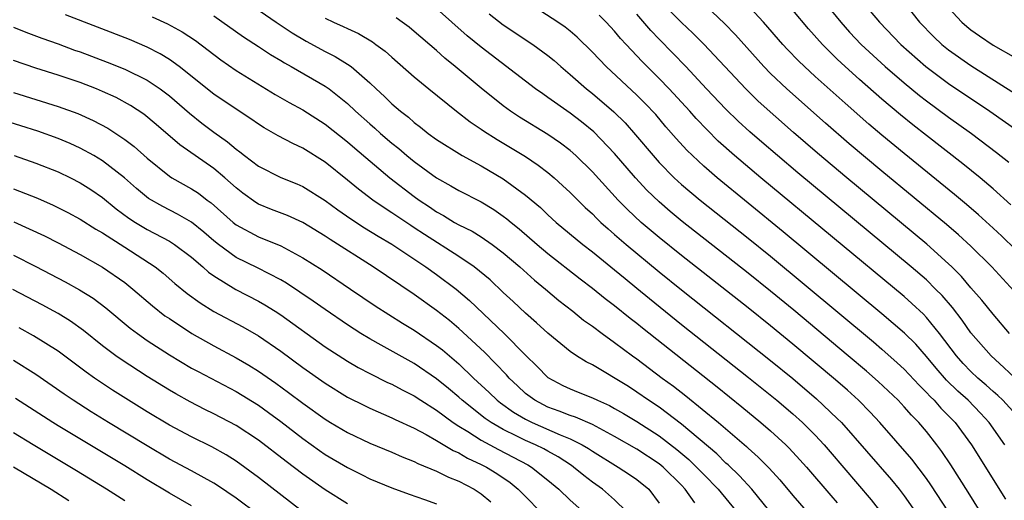
# Model space of a CAD drawing. Units: inches. Extents: x 2646000 to 2646756, y 1515000 to 1518000.
# Drawn here: x 2646542 to 2646630, y 1516748 to 1516791 of the extents above; entities that cross this region are included whole.
import ezdxf

# ---------------------------------------------------------------- set-up
doc = ezdxf.new("R2010")
doc.units = ezdxf.units.IN
doc.header["$MEASUREMENT"] = 0
doc.layers.add('LD26461515_2ft', color=41, linetype='Continuous')

msp = doc.modelspace()

# ---------------------------------------------------------------- linework, layer by layer
at = {"layer": 'LD26461515_2ft'}
for points, elevation in [([(2646561.711, 1516793), (2646564.593, 1516791), (2646566.031, 1516790.032), (2646567.277, 1516789.277), (2646569, 1516788.348), (2646569.908, 1516787.908), (2646571, 1516787.227), (2646571.326, 1516787), (2646573, 1516785.543), (2646573.571, 1516785), (2646574.326, 1516784.326), (2646575, 1516783.66), (2646575.77, 1516783), (2646576.469, 1516782.47), (2646577, 1516781.988), (2646577.569, 1516781.569), (2646578.263, 1516781), (2646579, 1516780.456), (2646581.309, 1516779), (2646583, 1516778.074), (2646585, 1516776.905), (2646587, 1516775.447), (2646588.326, 1516774.326), (2646589, 1516773.674), (2646589.735, 1516773), (2646592.153, 1516771), (2646593, 1516770.349), (2646595, 1516768.737), (2646595.941, 1516767.941), (2646597, 1516767.093), (2646598.142, 1516766.142), (2646601, 1516763.826), (2646607.037, 1516759.037), (2646609.569, 1516757), (2646611, 1516755.786), (2646611.869, 1516755), (2646613, 1516753.87), (2646613.807, 1516753), (2646614.364, 1516752.364), (2646618.049, 1516748.049), (2646619, 1516746.808)], 9148), ([(2646630.061, 1516753), (2646628.628, 1516755), (2646627.855, 1516755.855), (2646626.74, 1516757), (2646625.824, 1516757.825), (2646624.807, 1516758.807), (2646623.877, 1516759.876), (2646623, 1516760.939), (2646622.038, 1516762.038), (2646621.038, 1516763.038), (2646619, 1516764.786), (2646610.145, 1516772.144), (2646607, 1516774.734), (2646604.219, 1516777), (2646603, 1516778.056), (2646601.982, 1516779), (2646601.484, 1516779.484), (2646600.531, 1516780.531), (2646599.599, 1516781.599), (2646598.684, 1516782.684), (2646597.718, 1516783.719), (2646597, 1516784.445), (2646594.247, 1516787), (2646593, 1516788.311), (2646591.644, 1516789.644), (2646591, 1516790.19), (2646590.549, 1516790.549), (2646589.903, 1516791), (2646586.856, 1516793)], 9158), ([(2646630.852, 1516766.852), (2646628.87, 1516769), (2646627, 1516770.847), (2646625.881, 1516771.881), (2646624.802, 1516772.803), (2646619, 1516777.61), (2646616.069, 1516780.07), (2646613.927, 1516781.927), (2646610.469, 1516785), (2646609, 1516786.386), (2646608.394, 1516787), (2646605.854, 1516789.854), (2646604.879, 1516790.879), (2646602.658, 1516793)], 9166), ([(2646631, 1516770.558), (2646629.764, 1516771.764), (2646629, 1516772.487), (2646627.689, 1516773.689), (2646626.607, 1516774.607), (2646625.511, 1516775.511), (2646621, 1516779.178), (2646619, 1516780.846), (2646617.836, 1516781.835), (2646615.701, 1516783.701), (2646613, 1516786.121), (2646612.039, 1516787), (2646611.513, 1516787.513), (2646610.535, 1516788.535), (2646610.107, 1516789), (2646608.369, 1516791), (2646606.742, 1516792.742)], 9168), ([(2646613.38, 1516793.38), (2646615.302, 1516791), (2646616.103, 1516790.103), (2646617.143, 1516789), (2646619.302, 1516787), (2646621, 1516785.532), (2646622.396, 1516784.396), (2646623, 1516783.93), (2646625, 1516782.469), (2646627.046, 1516781), (2646629.287, 1516779.287), (2646630.396, 1516778.396)], 9172), ([(2646617.105, 1516793), (2646618.781, 1516791), (2646620.7, 1516789), (2646622.959, 1516787), (2646625, 1516785.486), (2646628.705, 1516783), (2646631.217, 1516781.217)], 9174), ([(2646621, 1516792.731), (2646622.383, 1516791), (2646623.676, 1516789.676), (2646624.393, 1516789), (2646625, 1516788.51), (2646627, 1516787.087), (2646631, 1516784.553)], 9176), ([(2646627.818, 1516747), (2646626.747, 1516748.747), (2646625.197, 1516751.197), (2646624.402, 1516752.402), (2646623.95, 1516753), (2646623, 1516754.202), (2646622.319, 1516755), (2646621.66, 1516755.66), (2646621, 1516756.418), (2646620.451, 1516757), (2646618.683, 1516758.683), (2646617.616, 1516759.616), (2646615.971, 1516761), (2646611.091, 1516765.092), (2646609, 1516766.822), (2646607, 1516768.442), (2646601.076, 1516773.076), (2646599.983, 1516773.983), (2646599, 1516774.835), (2646597.9, 1516775.9), (2646596.877, 1516777), (2646595, 1516779.202), (2646593.125, 1516781.124), (2646592.024, 1516782.024), (2646591, 1516782.811), (2646589, 1516784.236), (2646588.539, 1516784.539), (2646587.886, 1516785), (2646583, 1516788.742), (2646581.762, 1516789.762), (2646579, 1516792.237)], 9154), ([(2646630.478, 1516763), (2646629, 1516764.745), (2646627.995, 1516765.995), (2646627, 1516767.123), (2646626.143, 1516768.143), (2646625.292, 1516769), (2646625, 1516769.283), (2646623.04, 1516771.039), (2646615.857, 1516777), (2646613.216, 1516779.216), (2646611.073, 1516781.073), (2646607.904, 1516783.904), (2646606.769, 1516785), (2646603.009, 1516789.009), (2646602.013, 1516790.013), (2646601, 1516790.956), (2646599.999, 1516791.999)], 9164), ([(2646630.583, 1516774.583), (2646629, 1516776.016), (2646627.821, 1516777), (2646626.262, 1516778.262), (2646623, 1516780.803), (2646621.772, 1516781.772), (2646620.668, 1516782.668), (2646619, 1516784.084), (2646617, 1516785.838), (2646615.702, 1516787), (2646615, 1516787.671), (2646613.658, 1516789), (2646612.409, 1516790.409), (2646611, 1516792.064)], 9170), ([(2646625, 1516792.294), (2646626.189, 1516791), (2646626.62, 1516790.62), (2646627, 1516790.312), (2646627.767, 1516789.766), (2646629, 1516788.925), (2646631, 1516787.785)], 9178), ([(2646609.852, 1516745.852), (2646607.332, 1516749), (2646606.221, 1516750.221), (2646605.195, 1516751.195), (2646605, 1516751.357), (2646604.177, 1516752.177), (2646601, 1516754.858), (2646599, 1516756.371), (2646598.046, 1516757), (2646597, 1516757.735), (2646596.23, 1516758.229), (2646593, 1516760.181), (2646592.447, 1516760.448), (2646591.581, 1516761), (2646591, 1516761.395), (2646589, 1516763.029), (2646587.978, 1516763.978), (2646587, 1516764.822), (2646585.882, 1516765.882), (2646585, 1516766.688), (2646583.819, 1516767.819), (2646582.386, 1516769), (2646581, 1516769.94), (2646577.909, 1516771.909), (2646577, 1516772.52), (2646576.703, 1516772.703), (2646575, 1516773.867), (2646574.299, 1516774.299), (2646573.28, 1516775), (2646571.98, 1516775.98), (2646571, 1516776.795), (2646569, 1516778.42), (2646567, 1516779.669), (2646566.078, 1516780.078), (2646564.783, 1516780.783), (2646563.506, 1516781.506), (2646563, 1516781.827), (2646562.318, 1516782.318), (2646561, 1516783.177), (2646559, 1516784.525), (2646555.881, 1516787), (2646555, 1516787.641), (2646554.164, 1516788.164), (2646553, 1516788.746), (2646551.426, 1516789.426), (2646545.67, 1516791.67)], 9142), ([(2646553.468, 1516791.468), (2646554.842, 1516790.842), (2646556.142, 1516790.142), (2646557.339, 1516789.339), (2646559.611, 1516787.611), (2646561, 1516786.666), (2646564.506, 1516784.506), (2646565.774, 1516783.774), (2646567, 1516783.103), (2646569, 1516781.827), (2646571, 1516780.239), (2646571.658, 1516779.658), (2646574.8, 1516777), (2646577, 1516775.324), (2646577.448, 1516775), (2646578.382, 1516774.382), (2646579, 1516773.949), (2646579.622, 1516773.622), (2646580.628, 1516773), (2646581, 1516772.786), (2646582.198, 1516772.198), (2646583, 1516771.689), (2646584.004, 1516771), (2646585, 1516770.252), (2646586.475, 1516769), (2646587.799, 1516767.799), (2646588.779, 1516767), (2646589.973, 1516765.973), (2646591.231, 1516765), (2646592.211, 1516764.211), (2646593, 1516763.658), (2646593.883, 1516763), (2646595, 1516762.202), (2646596.596, 1516761), (2646597, 1516760.719), (2646599.279, 1516759), (2646600.272, 1516758.272), (2646601.392, 1516757.392), (2646604.32, 1516755), (2646606.848, 1516752.848), (2646607, 1516752.695), (2646607.9, 1516751.9), (2646608.886, 1516750.886), (2646609.845, 1516749.845), (2646611, 1516748.454), (2646612.606, 1516746.606)], 9144), ([(2646559, 1516791.554), (2646561.669, 1516789.669), (2646563, 1516788.823), (2646564.087, 1516788.087), (2646565, 1516787.545), (2646565.331, 1516787.331), (2646565.944, 1516787), (2646569, 1516785.245), (2646569.343, 1516785), (2646571, 1516783.67), (2646571.707, 1516783), (2646573, 1516781.855), (2646573.465, 1516781.465), (2646573.974, 1516781), (2646575, 1516780.117), (2646575.625, 1516779.624), (2646576.339, 1516779), (2646577, 1516778.46), (2646579, 1516777), (2646580.286, 1516776.286), (2646581, 1516775.857), (2646583, 1516774.835), (2646584.148, 1516774.148), (2646585, 1516773.567), (2646585.323, 1516773.324), (2646585.69, 1516773), (2646586.417, 1516772.417), (2646588.044, 1516771), (2646589, 1516770.193), (2646591.908, 1516767.908), (2646593, 1516767.09), (2646594.153, 1516766.153), (2646595, 1516765.526), (2646596.392, 1516764.392), (2646597, 1516763.934), (2646597.509, 1516763.509), (2646604.196, 1516758.196), (2646606.414, 1516756.413), (2646608.138, 1516755), (2646609, 1516754.254), (2646610.361, 1516753), (2646610.683, 1516752.683), (2646611.645, 1516751.645), (2646612.225, 1516751), (2646614.428, 1516748.428), (2646615, 1516747.781)], 9146), ([(2646569, 1516791.355), (2646569.736, 1516791), (2646570.613, 1516790.613), (2646571, 1516790.413), (2646571.98, 1516789.98), (2646573.235, 1516789.235), (2646573.562, 1516789), (2646574.394, 1516788.394), (2646575, 1516787.842), (2646577, 1516786.079), (2646578.307, 1516785), (2646580.794, 1516783), (2646582.029, 1516782.029), (2646583, 1516781.385), (2646583.221, 1516781.221), (2646584.443, 1516780.443), (2646587, 1516778.907), (2646588.144, 1516778.144), (2646589, 1516777.485), (2646589.581, 1516777), (2646590.327, 1516776.327), (2646591, 1516775.693), (2646592.343, 1516774.343), (2646593, 1516773.75), (2646593.369, 1516773.368), (2646593.76, 1516773), (2646594.41, 1516772.41), (2646595, 1516771.92), (2646596.046, 1516771), (2646599, 1516768.536), (2646601, 1516766.918), (2646609, 1516760.585), (2646611, 1516758.953), (2646613.14, 1516757.14), (2646615, 1516755.371), (2646615.366, 1516755), (2646619.862, 1516749.862), (2646620.563, 1516749), (2646621, 1516748.422), (2646621.999, 1516747)], 9150), ([(2646624.986, 1516746.986), (2646623.406, 1516749.406), (2646623, 1516749.981), (2646621.697, 1516751.697), (2646618.81, 1516755), (2646617.941, 1516755.941), (2646616.896, 1516757), (2646615.908, 1516757.908), (2646614.839, 1516758.839), (2646611, 1516762.06), (2646609, 1516763.701), (2646607, 1516765.306), (2646601, 1516770.015), (2646599, 1516771.627), (2646597.389, 1516773), (2646596.155, 1516774.155), (2646595.32, 1516775), (2646593, 1516777.555), (2646591.518, 1516779), (2646591, 1516779.453), (2646590.123, 1516780.123), (2646589, 1516780.904), (2646586.466, 1516782.467), (2646585.652, 1516783), (2646585, 1516783.466), (2646583, 1516785.056), (2646580.679, 1516787), (2646579.752, 1516787.752), (2646579, 1516788.44), (2646577, 1516790.16), (2646576.535, 1516790.535), (2646575.918, 1516791), (2646575.38, 1516791.38)], 9152), ([(2646583.735, 1516791.735), (2646585, 1516790.747), (2646587.652, 1516789), (2646589, 1516788.008), (2646589.552, 1516787.552), (2646590.168, 1516787), (2646591, 1516786.306), (2646592.469, 1516785), (2646593, 1516784.58), (2646594.929, 1516782.929), (2646595.939, 1516781.939), (2646596.88, 1516780.88), (2646598.457, 1516779), (2646599, 1516778.389), (2646600.359, 1516777), (2646601, 1516776.408), (2646602.674, 1516775), (2646607, 1516771.579), (2646609, 1516769.947), (2646618.243, 1516762.243), (2646619, 1516761.601), (2646620.377, 1516760.378), (2646621, 1516759.799), (2646622.345, 1516758.346), (2646623, 1516757.714), (2646623.335, 1516757.335), (2646623.691, 1516757), (2646624.301, 1516756.301), (2646625, 1516755.609), (2646625.583, 1516755), (2646627.04, 1516753), (2646630.098, 1516748.098)], 9156), ([(2646631.7, 1516755), (2646629.87, 1516757), (2646629.429, 1516757.429), (2646629, 1516757.793), (2646628.371, 1516758.371), (2646627.622, 1516759), (2646627, 1516759.587), (2646626.312, 1516760.312), (2646625.698, 1516761), (2646624.186, 1516763), (2646623, 1516764.453), (2646622.735, 1516764.735), (2646621.706, 1516765.706), (2646621, 1516766.321), (2646608.123, 1516777), (2646605.766, 1516779), (2646604.309, 1516780.309), (2646603.302, 1516781.303), (2646602.325, 1516782.325), (2646601.74, 1516783), (2646599.903, 1516785), (2646599, 1516785.945), (2646597.47, 1516787.47), (2646596.027, 1516789), (2646595.534, 1516789.533), (2646595, 1516790.188), (2646594.243, 1516791), (2646593.617, 1516791.617)], 9160), ([(2646630.966, 1516759), (2646629.963, 1516759.963), (2646628.816, 1516761), (2646627, 1516763.076), (2646626.207, 1516764.207), (2646625.338, 1516765.338), (2646624.416, 1516766.415), (2646623.834, 1516767), (2646623, 1516767.818), (2646621.632, 1516769), (2646611.45, 1516777.45), (2646609.614, 1516779), (2646608.216, 1516780.216), (2646607.152, 1516781.152), (2646606.108, 1516782.108), (2646605, 1516783.168), (2646603.246, 1516785), (2646601.383, 1516787), (2646600.219, 1516788.219), (2646599, 1516789.455), (2646598.246, 1516790.246), (2646597, 1516791.705)], 9162), ([(2646541, 1516790.542), (2646542.098, 1516790.098), (2646543.553, 1516789.553), (2646545, 1516789.049), (2646546.494, 1516788.494), (2646547, 1516788.324), (2646549.411, 1516787.411), (2646551, 1516786.767), (2646553, 1516785.785), (2646554.18, 1516785), (2646554.653, 1516784.653), (2646555, 1516784.378), (2646556.812, 1516782.812), (2646557.93, 1516781.93), (2646559, 1516781.118), (2646560.23, 1516780.23), (2646561, 1516779.565), (2646561.336, 1516779.336), (2646561.749, 1516779), (2646563, 1516778.038), (2646565, 1516777.027), (2646566.451, 1516776.451), (2646567, 1516776.216), (2646569, 1516774.964), (2646570.129, 1516774.129), (2646571.309, 1516773.309), (2646572.519, 1516772.519), (2646573.754, 1516771.754), (2646575, 1516771.024), (2646578.034, 1516769), (2646579, 1516768.316), (2646580.776, 1516767), (2646581.974, 1516765.974), (2646585.086, 1516763), (2646587, 1516761.053), (2646588.041, 1516760.041), (2646589, 1516759.041), (2646590.336, 1516758.336), (2646591, 1516758.024), (2646591.726, 1516757.726), (2646593, 1516757.232), (2646593.453, 1516757), (2646594.526, 1516756.526), (2646595, 1516756.272), (2646595.807, 1516755.807), (2646597, 1516755.086), (2646599, 1516753.8), (2646600.582, 1516752.582), (2646601.667, 1516751.667), (2646602.356, 1516751), (2646603, 1516750.322), (2646604.297, 1516749), (2646605.951, 1516747)], 9140), ([(2646602.209, 1516747.791), (2646601.347, 1516749), (2646601, 1516749.366), (2646599.351, 1516751), (2646599, 1516751.284), (2646597, 1516752.595), (2646595, 1516753.752), (2646593, 1516754.817), (2646591.481, 1516755.481), (2646591, 1516755.627), (2646590.027, 1516756.027), (2646589, 1516756.38), (2646587.817, 1516757), (2646587, 1516757.625), (2646586.287, 1516758.287), (2646585.539, 1516759), (2646585.293, 1516759.292), (2646583.317, 1516761.317), (2646581, 1516763.465), (2646580.17, 1516764.169), (2646579, 1516765.082), (2646577, 1516766.501), (2646573.312, 1516769), (2646569.452, 1516771.452), (2646569, 1516771.765), (2646567, 1516772.975), (2646565.61, 1516773.61), (2646564.168, 1516774.168), (2646563, 1516774.642), (2646562.775, 1516774.775), (2646561.616, 1516775.616), (2646561, 1516776.094), (2646559.987, 1516777), (2646559, 1516777.834), (2646555.954, 1516779.954), (2646553.806, 1516781.806), (2646552.712, 1516782.712), (2646551.504, 1516783.504), (2646550.21, 1516784.21), (2646549, 1516784.775), (2646548.462, 1516785), (2646547, 1516785.564), (2646545, 1516786.226), (2646543, 1516786.847), (2646541, 1516787.556)], 9138), ([(2646541, 1516784.678), (2646545, 1516783.426), (2646546.785, 1516782.785), (2646548.159, 1516782.159), (2646549.463, 1516781.463), (2646551, 1516780.456), (2646551.83, 1516779.83), (2646553, 1516778.756), (2646555, 1516777.145), (2646555.229, 1516777), (2646557, 1516776.012), (2646557.613, 1516775.612), (2646558.412, 1516775), (2646558.76, 1516774.76), (2646560.741, 1516773), (2646561, 1516772.789), (2646563, 1516771.7), (2646565, 1516770.897), (2646567, 1516769.815), (2646568.716, 1516768.716), (2646571.284, 1516767), (2646573.491, 1516765.491), (2646575.942, 1516763.942), (2646577, 1516763.305), (2646579, 1516761.938), (2646579.525, 1516761.525), (2646581, 1516760.267), (2646582.325, 1516759), (2646583.715, 1516757.715), (2646584.452, 1516757), (2646584.758, 1516756.758), (2646585.923, 1516755.922), (2646587, 1516755.29), (2646587.579, 1516755), (2646590.11, 1516753.89), (2646591, 1516753.543), (2646592.077, 1516753), (2646592.654, 1516752.654), (2646593, 1516752.415), (2646595.314, 1516751), (2646596.331, 1516750.331), (2646597, 1516749.868), (2646598.082, 1516749), (2646599, 1516747.743)], 9136), ([(2646596.05, 1516747), (2646595, 1516748.05), (2646593.909, 1516749), (2646593, 1516749.645), (2646592.233, 1516750.233), (2646591.315, 1516751), (2646591.129, 1516751.129), (2646589.916, 1516751.916), (2646589, 1516752.413), (2646588.63, 1516752.63), (2646587.892, 1516753), (2646587, 1516753.388), (2646586.215, 1516753.785), (2646585, 1516754.365), (2646583.905, 1516755), (2646583.37, 1516755.37), (2646581.296, 1516757), (2646581, 1516757.272), (2646580.061, 1516758.061), (2646579, 1516758.925), (2646577, 1516760.309), (2646574.038, 1516761.962), (2646573, 1516762.521), (2646572.208, 1516763), (2646571, 1516763.78), (2646569, 1516765.155), (2646567.926, 1516765.926), (2646565.532, 1516767.532), (2646565, 1516767.842), (2646562.906, 1516768.907), (2646561, 1516769.844), (2646559.427, 1516771), (2646559, 1516771.345), (2646558.113, 1516772.113), (2646557, 1516773.007), (2646555.74, 1516773.74), (2646554.413, 1516774.413), (2646553.14, 1516775.139), (2646552.039, 1516776.039), (2646550.959, 1516777), (2646549, 1516778.542), (2646548.221, 1516779), (2646547, 1516779.668), (2646546.083, 1516780.083), (2646545, 1516780.537), (2646543.193, 1516781.193), (2646540.146, 1516782.146)], 9134), ([(2646541.064, 1516779), (2646543, 1516778.314), (2646545, 1516777.531), (2646546.132, 1516777), (2646547, 1516776.564), (2646547.951, 1516775.951), (2646549, 1516775.234), (2646550.227, 1516774.227), (2646551.376, 1516773.376), (2646551.95, 1516773), (2646553, 1516772.354), (2646555, 1516771.293), (2646555.467, 1516771), (2646557, 1516769.855), (2646558.006, 1516769), (2646558.525, 1516768.525), (2646559, 1516768.192), (2646560.963, 1516766.963), (2646563, 1516765.909), (2646563.585, 1516765.585), (2646564.519, 1516765), (2646565, 1516764.688), (2646569, 1516761.817), (2646571, 1516760.508), (2646571.952, 1516759.952), (2646573, 1516759.407), (2646574.611, 1516758.61), (2646575, 1516758.438), (2646575.928, 1516757.929), (2646577, 1516757.388), (2646577.578, 1516757), (2646579, 1516756.107), (2646580.505, 1516755), (2646581, 1516754.679), (2646581.807, 1516754.193), (2646583, 1516753.424), (2646584.566, 1516752.566), (2646585.896, 1516751.896), (2646587.198, 1516751.198), (2646587.534, 1516751), (2646589, 1516749.81), (2646589.971, 1516749), (2646591, 1516748.027), (2646592.603, 1516746.603)], 9132), ([(2646541, 1516776.022), (2646543.164, 1516775.164), (2646544.556, 1516774.556), (2646545.883, 1516773.883), (2646547, 1516773.274), (2646548.389, 1516772.389), (2646549, 1516772.046), (2646551, 1516770.771), (2646553.721, 1516769), (2646554.433, 1516768.433), (2646555.508, 1516767.508), (2646556.615, 1516766.615), (2646557.758, 1516765.758), (2646559, 1516764.986), (2646561.598, 1516763.598), (2646563, 1516762.796), (2646565, 1516761.411), (2646567, 1516759.949), (2646569, 1516758.53), (2646571, 1516757.288), (2646572.522, 1516756.522), (2646573, 1516756.298), (2646575, 1516755.429), (2646575.281, 1516755.282), (2646577, 1516754.492), (2646578.082, 1516753.918), (2646579, 1516753.397), (2646580.484, 1516752.484), (2646581, 1516752.265), (2646581.785, 1516751.785), (2646583, 1516751.243), (2646583.474, 1516751), (2646584.42, 1516750.42), (2646585.603, 1516749.603), (2646586.329, 1516749), (2646589, 1516746.299)], 9130), ([(2646541.032, 1516773.032), (2646542.422, 1516772.422), (2646543.775, 1516771.775), (2646545, 1516771.152), (2646547, 1516770.095), (2646549, 1516768.976), (2646551, 1516767.586), (2646551.732, 1516767), (2646553.483, 1516765.483), (2646554.608, 1516764.608), (2646555, 1516764.34), (2646557.019, 1516763), (2646559, 1516761.883), (2646561, 1516760.824), (2646562.15, 1516760.15), (2646563, 1516759.623), (2646564.551, 1516758.551), (2646565.716, 1516757.716), (2646567, 1516756.738), (2646569, 1516755.291), (2646569.482, 1516755), (2646571, 1516754.1), (2646573, 1516753.16), (2646575, 1516752.338), (2646575.924, 1516751.924), (2646577, 1516751.503), (2646577.325, 1516751.325), (2646579, 1516750.622), (2646580.083, 1516750.083), (2646581, 1516749.722), (2646582.373, 1516749), (2646583, 1516748.596), (2646583.877, 1516747.877)], 9128), ([(2646541, 1516770.036), (2646543, 1516769.04), (2646545.65, 1516767.65), (2646546.94, 1516766.94), (2646548.168, 1516766.168), (2646549.308, 1516765.308), (2646551.482, 1516763.482), (2646552.129, 1516763), (2646553, 1516762.388), (2646555, 1516761.093), (2646557, 1516759.898), (2646557.576, 1516759.576), (2646561, 1516757.781), (2646563, 1516756.552), (2646563.909, 1516755.909), (2646565, 1516755.105), (2646567, 1516753.555), (2646568.488, 1516752.489), (2646569, 1516752.142), (2646571, 1516750.961), (2646572.312, 1516750.312), (2646573, 1516749.953), (2646575, 1516749.119), (2646576.546, 1516748.546), (2646577.907, 1516748.093), (2646579, 1516747.694)], 9126), ([(2646571, 1516747.699), (2646569, 1516748.964), (2646567, 1516750.347), (2646565.485, 1516751.485), (2646563, 1516753.406), (2646561, 1516754.74), (2646559, 1516755.796), (2646558.186, 1516756.186), (2646556.859, 1516756.859), (2646555.57, 1516757.57), (2646555, 1516757.903), (2646553, 1516759.139), (2646550.663, 1516760.663), (2646550.193, 1516761), (2646549, 1516761.903), (2646547.275, 1516763.275), (2646546.112, 1516764.112), (2646545, 1516764.792), (2646544.634, 1516765), (2646543.578, 1516765.578), (2646540.956, 1516766.956)], 9124), ([(2646567, 1516746.983), (2646563, 1516750.068), (2646561, 1516751.518), (2646560.091, 1516752.091), (2646558.811, 1516752.811), (2646557, 1516753.706), (2646555, 1516754.766), (2646553, 1516755.969), (2646551.334, 1516757), (2646549.909, 1516757.91), (2646548.267, 1516759), (2646547.523, 1516759.523), (2646545, 1516761.408), (2646542.8, 1516762.8), (2646541.506, 1516763.506)], 9122), ([(2646563, 1516746.708), (2646561, 1516748.206), (2646559.332, 1516749.332), (2646559, 1516749.536), (2646557, 1516750.645), (2646555, 1516751.721), (2646553, 1516752.906), (2646549.548, 1516755), (2646547.973, 1516755.973), (2646546.361, 1516757), (2646545.55, 1516757.55), (2646543, 1516759.332), (2646541, 1516760.569)], 9120), ([(2646557, 1516747.503), (2646555, 1516748.662), (2646553, 1516749.846), (2646551, 1516751.097), (2646545, 1516754.708), (2646544.522, 1516755), (2646541.167, 1516757.167)], 9118), ([(2646551, 1516747.948), (2646549.357, 1516749), (2646546.67, 1516750.67), (2646542.761, 1516753), (2646541, 1516754.073)], 9116), ([(2646541, 1516751.021), (2646544.376, 1516749), (2646545.98, 1516747.979)], 9114)]:
    msp.add_lwpolyline(points, dxfattribs=dict(at, elevation=elevation))

doc.saveas('drawing.dxf')
